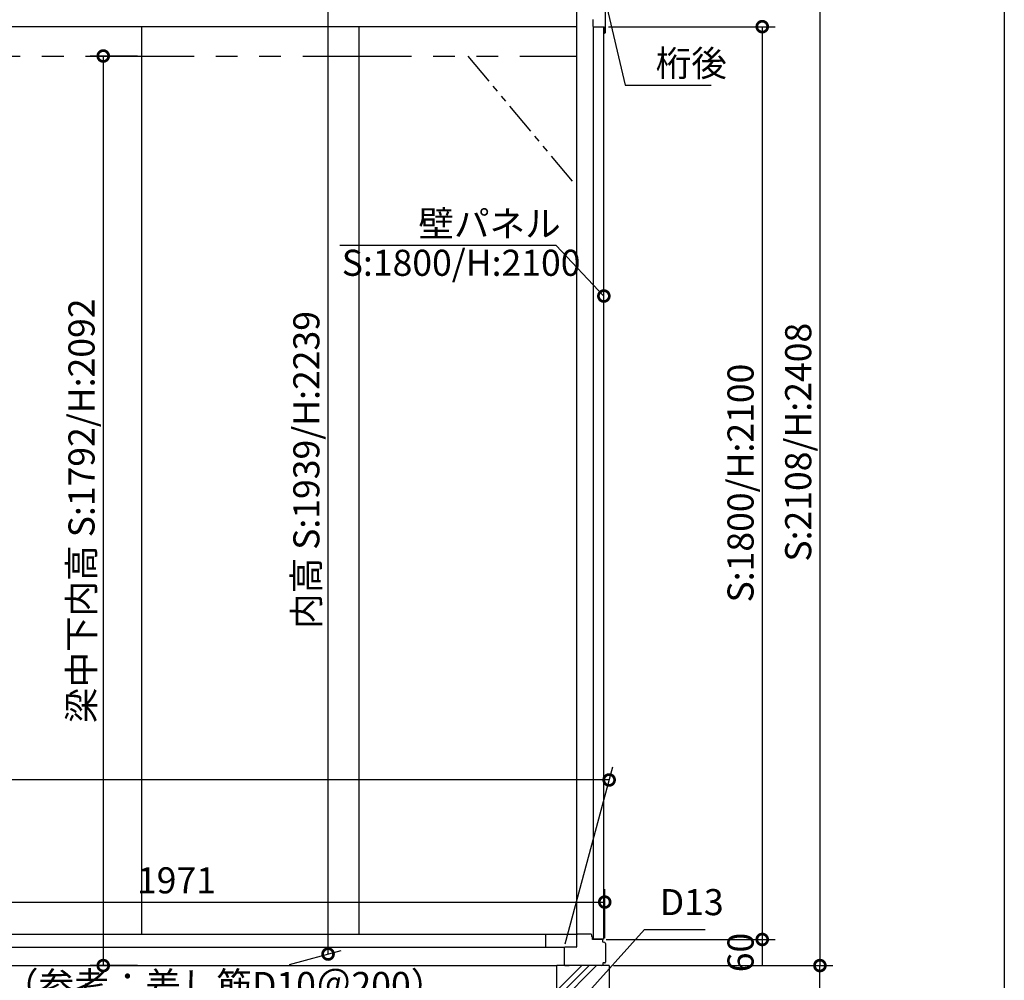
# Model space of a CAD drawing. Extents: x 41787 to 50308, y -175487 to -169825.
# Drawn here: x 47565 to 49831, y -173951 to -171741 of the extents above; entities that cross this region are included whole.
import ezdxf

# ---------------------------------------------------------------- set-up
doc = ezdxf.new("R2010")
doc.units = 0
doc.header["$LTSCALE"] = 20
doc.header["$PDMODE"] = 3
doc.header["$PDSIZE"] = 2
doc.linetypes.add('PHANTOM', pattern=[2.5, 1.25, -0.25, 0.25, -0.25, 0.25, -0.25])
doc.layers.get('0').update_dxf_attribs({"linetype": 'CONTINUOUS'})
doc.layers.get('DEFPOINTS').update_dxf_attribs({"linetype": 'CONTINUOUS'})
for name, color, linetype in [('仕様書枠', 230, 'CONTINUOUS'), ('寸法', 4, 'CONTINUOUS'), ('想像線', 6, 'PHANTOM'), ('細線', 5, 'CONTINUOUS'), ('部品1', 7, 'CONTINUOUS'), ('部品１', 7, 'CONTINUOUS')]:
    doc.layers.add(name, color=color, linetype=linetype)
doc.styles.add('STYLE1', font='isocp.shx', dxfattribs={"bigfont": 'bigfont.shx'})
doc.dimstyles.new('INABA_S20G', dxfattribs={"dimscale": 20, "dimtxt": 3, "dimasz": 2.5, "dimexe": 1.5, "dimexo": 0.5, "dimgap": 1, "dimtad": 3, "dimdsep": 46, "dimtxsty": 'STYLE1', "dimblk1": 'DOTSMALL', "dimblk2": 'DOTSMALL', "dimsah": 1, "dimcen": 0, "dimclrt": 7, "dimadec": 0, "dimazin": 0, "dimtfac": 1, "dimtdec": 4, "dimtix": 1, "dimtmove": 0, "dimatfit": 3, "dimldrblk": 'DOTSMALL', "dimfxl": 1, "dimtolj": 1, "dimtzin": 0, "dimarcsym": 0})
doc.dimstyles.new('INABA_S50G詳細図$7', dxfattribs={"dimtxt": 100, "dimasz": 10, "dimexe": 50, "dimexo": 17, "dimgap": 25, "dimtad": 3, "dimdec": 1, "dimdsep": 46, "dimtxsty": 'STYLE1', "dimblk1": 'DOTSMALL', "dimblk2": 'DOTSMALL', "dimsah": 1, "dimcen": 0, "dimclrt": 7, "dimadec": 0, "dimazin": 0, "dimtfac": 1, "dimtdec": 4, "dimtix": 1, "dimtmove": 0, "dimatfit": 3, "dimldrblk": 'DOTSMALL', "dimfxl": 1, "dimtolj": 1, "dimtzin": 0, "dimarcsym": 0})

# ---------------------------------------------------------------- blocks, each defined once
blk = doc.blocks.new('_DOTSMALL')
at = {"color": 0, "linetype": 'ByBlock', "ltscale": 50, "const_width": 0.5}
blk.add_lwpolyline([(-0.0625, 0, 1), (0.0625, 0, 1)], format="xyb", close=True, dxfattribs=at)
blk = doc.blocks.new('*D65')
at = {"layer": 'DEFPOINTS', "color": 0, "ltscale": 50}
for p in [(48904.5, -173857), (48921, -173917), (49273.5, -173917)]:
    blk.add_point(p, dxfattribs=at)
at = {"layer": '寸法', "color": 0, "lineweight": -2, "ltscale": 50}
for p, q in [((48914.5, -173857), (49303.5, -173857)), ((49273.5, -173857), (49273.5, -173917)), ((48931, -173917), (49303.5, -173917))]:
    blk.add_line(p, q, dxfattribs=at)
at = {"layer": '寸法', "color": 7, "ltscale": 50, "insert": (49223.5, -173887), "char_height": 60, "attachment_point": 5, "rotation": 90, "style": 'STYLE1'}
blk.add_mtext('\\A1;60', dxfattribs=at)
blk = doc.blocks.new('*D66')
at = {"layer": 'DEFPOINTS', "color": 0, "ltscale": 50}
for p in [(48921, -173917), (49406.2, -173917), (49051, -174457)]:
    blk.add_point(p, dxfattribs=at)
at = {"layer": '寸法', "color": 0, "lineweight": -2, "ltscale": 50}
for p, q in [((48931, -173917), (49436.2, -173917)), ((49406.2, -174457), (49406.2, -173917)), ((49061, -174457), (49436.2, -174457))]:
    blk.add_line(p, q, dxfattribs=at)
at = {"layer": '寸法', "color": 0, "lineweight": -2, "ltscale": 50, "xscale": 50, "yscale": 50, "zscale": 50}
for p, rotation in [((49406.2, -173917), 90), ((49406.2, -174457), 270)]:
    blk.add_blockref('_DOTSMALL', p, dxfattribs=dict(at, rotation=rotation))
at = {"layer": '寸法', "color": 7, "ltscale": 50, "insert": (49356.2, -174187), "char_height": 60, "attachment_point": 5, "rotation": 90, "style": 'STYLE1'}
blk.add_mtext('\\A1;540', dxfattribs=at)
blk = doc.blocks.new('*D72')
at = {"layer": 'DEFPOINTS', "color": 0, "ltscale": 50}
for p in [(48909.4, -171757), (48904.5, -173857), (49273.5, -173857)]:
    blk.add_point(p, dxfattribs=at)
at = {"layer": '寸法', "color": 0, "lineweight": -2, "ltscale": 50}
for p, q in [((48919.4, -171757), (49303.5, -171757)), ((49273.5, -171757), (49273.5, -173857)), ((48914.5, -173857), (49303.5, -173857))]:
    blk.add_line(p, q, dxfattribs=at)
at = {"layer": '寸法', "color": 0, "lineweight": -2, "ltscale": 50, "xscale": 50, "yscale": 50, "zscale": 50}
for p, rotation in [((49273.5, -171757), 90), ((49273.5, -173857), 270)]:
    blk.add_blockref('_DOTSMALL', p, dxfattribs=dict(at, rotation=rotation))
at = {"layer": '寸法', "color": 7, "ltscale": 50, "insert": (49223.5, -172807), "char_height": 60, "attachment_point": 5, "rotation": 90, "style": 'STYLE1'}
blk.add_mtext('\\A1;S:1800/H:2100', dxfattribs=at)
blk = doc.blocks.new('*D76')
at = {"layer": 'DEFPOINTS', "color": 0, "ltscale": 50}
for p in [(43361.9, -173490), (48817.5, -173877), (43247.5, -173917)]:
    blk.add_point(p, dxfattribs=at)
at = {"layer": '寸法', "color": 0, "lineweight": -2, "ltscale": 50}
for p, q in [((43250.2, -173907), (43370, -173460)), ((48820.2, -173867), (48929.3, -173460)), ((48921.2, -173490), (43361.9, -173490))]:
    blk.add_line(p, q, dxfattribs=at)
at = {"layer": '寸法', "color": 0, "lineweight": -2, "ltscale": 50, "xscale": 50, "yscale": 50, "zscale": 50, "rotation": 180}
blk.add_blockref('_DOTSMALL', (43361.9, -173490), dxfattribs=at)
at = {"layer": '寸法', "color": 0, "lineweight": -2, "ltscale": 50, "xscale": 50, "yscale": 50, "zscale": 50}
blk.add_blockref('_DOTSMALL', (48921.2, -173490), dxfattribs=at)
at = {"layer": '寸法', "color": 7, "ltscale": 50, "insert": (46141.6, -173437), "char_height": 60, "attachment_point": 5, "style": 'STYLE1'}
blk.add_mtext('\\A1;内部奥行寸法 5570(基礎部を除く)', dxfattribs=at)
blk = doc.blocks.new('*D77')
at = {"layer": 'DEFPOINTS', "color": 0, "ltscale": 50}
for p in [(48911, -173770.9), (48911, -173864.1), (46939.9, -173917)]:
    blk.add_point(p, dxfattribs=at)
at = {"layer": '寸法', "color": 0, "lineweight": -2, "ltscale": 50}
for p, q in [((46939.9, -173907), (46939.9, -173740.9)), ((48911, -173854.1), (48911, -173740.9)), ((46939.9, -173770.9), (48911, -173770.9))]:
    blk.add_line(p, q, dxfattribs=at)
at = {"layer": '寸法', "color": 0, "lineweight": -2, "ltscale": 50, "xscale": 50, "yscale": 50, "zscale": 50, "rotation": 180}
blk.add_blockref('_DOTSMALL', (46939.9, -173770.9), dxfattribs=at)
at = {"layer": '寸法', "color": 0, "lineweight": -2, "ltscale": 50, "xscale": 50, "yscale": 50, "zscale": 50}
blk.add_blockref('_DOTSMALL', (48911, -173770.9), dxfattribs=at)
at = {"layer": '寸法', "color": 7, "ltscale": 50, "insert": (47925.5, -173720.9), "char_height": 60, "attachment_point": 5, "style": 'STYLE1'}
blk.add_mtext('\\A1;1971', dxfattribs=at)
blk = doc.blocks.new('*D170')
at = {"layer": 'DEFPOINTS', "color": 0, "ltscale": 50}
for p in [(49051, -171509), (48921, -173917), (49406.2, -173917)]:
    blk.add_point(p, dxfattribs=at)
at = {"layer": '寸法', "color": 0, "lineweight": -2, "ltscale": 50}
for p, q in [((49061, -171509), (49436.2, -171509)), ((49406.2, -171509), (49406.2, -173917)), ((48931, -173917), (49436.2, -173917))]:
    blk.add_line(p, q, dxfattribs=at)
at = {"layer": '寸法', "color": 0, "lineweight": -2, "ltscale": 50, "xscale": 50, "yscale": 50, "zscale": 50}
for p, rotation in [((49406.2, -171509), 90), ((49406.2, -173917), 270)]:
    blk.add_blockref('_DOTSMALL', p, dxfattribs=dict(at, rotation=rotation))
at = {"layer": '寸法', "color": 7, "ltscale": 50, "insert": (49356.2, -172713), "char_height": 60, "attachment_point": 5, "rotation": 90, "style": 'STYLE1'}
blk.add_mtext('\\A1;S:2108/H:2408', dxfattribs=at)
blk = doc.blocks.new('*D192')
at = {"layer": 'DEFPOINTS', "color": 0, "ltscale": 50}
for p in [(48274.4, -171663.4), (48220, -171677.9), (48175.3, -173917)]:
    blk.add_point(p, dxfattribs=at)
at = {"layer": '寸法', "color": 0, "lineweight": -2, "ltscale": 50}
for p, q in [((48230, -171675.3), (48304.4, -171655.3)), ((48274.4, -173890.5), (48274.4, -171663.4)), ((48185.3, -173914.3), (48304.4, -173882.4))]:
    blk.add_line(p, q, dxfattribs=at)
at = {"layer": '寸法', "color": 0, "lineweight": -2, "ltscale": 50, "xscale": 50, "yscale": 50, "zscale": 50}
for p, rotation in [((48274.4, -171663.4), 90), ((48274.4, -173890.5), 270)]:
    blk.add_blockref('_DOTSMALL', p, dxfattribs=dict(at, rotation=rotation))
at = {"layer": '寸法', "color": 7, "ltscale": 50, "insert": (48224.4, -172776.9), "char_height": 60, "attachment_point": 5, "rotation": 90, "style": 'STYLE1'}
blk.add_mtext('\\A1;内高 S:1939/H:2239', dxfattribs=at)
blk = doc.blocks.new('*D193')
at = {"layer": 'DEFPOINTS', "color": 0, "ltscale": 50}
for p in [(47846, -171824.5), (47757, -173917), (47846, -173917)]:
    blk.add_point(p, dxfattribs=at)
at = {"layer": '寸法', "color": 0, "lineweight": -2, "ltscale": 50}
for p, q in [((47836, -171824.5), (47727, -171824.5)), ((47757, -171824.5), (47757, -173917)), ((47836, -173917), (47727, -173917))]:
    blk.add_line(p, q, dxfattribs=at)
at = {"layer": '寸法', "color": 0, "lineweight": -2, "ltscale": 50, "xscale": 50, "yscale": 50, "zscale": 50}
for p, rotation in [((47757, -171824.5), 90), ((47757, -173917), 270)]:
    blk.add_blockref('_DOTSMALL', p, dxfattribs=dict(at, rotation=rotation))
at = {"layer": '寸法', "color": 7, "ltscale": 50, "insert": (47707, -172870.8), "char_height": 60, "attachment_point": 5, "rotation": 90, "style": 'STYLE1'}
blk.add_mtext('\\A1;梁中下内高 S:1792/H:2092', dxfattribs=at)

msp = doc.modelspace()

# ---------------------------------------------------------------- hatches: boundary and pattern name
at = {"layer": '寸法', "ltscale": 50}
h = msp.add_hatch(dxfattribs=at)
h.set_pattern_fill('PLAST', color=5, scale=15, angle=45)
h.set_pattern_definition([(45, (750, 20003.4), (-67.35192, 67.35192), []), (45, (741.58, 20011.82), (-67.35192, 67.35192), []), (45, (733.16, 20020.24), (-67.35192, 67.35192), [])])
h.paths.add_polyline_path([(48921.017, -173917.024), (48801.017, -173917.024), (48801.017, -174112.024), (48866.017, -174112.024), (48866.017, -173992.024, -1), (48856.017, -173992.024, -1), (48866.017, -173992.024), (48866.017, -173987.026), (48876.017, -173987.026), (48876.017, -174112.024, -0.31783725), (48886.017, -174126.166), (48886.017, -174312.024), (48876.017, -174312.024), (48876.017, -174387.024), (48941.017, -174387.024, -0.41421356), (48936.017, -174382.024, -0.52627128), (48942.811, -174377.357), (48969.846, -174307.024), (48921.017, -174307.024)])
h.paths.add_polyline_path([(48866.017, -174122.024), (48801.017, -174122.024), (48801.017, -174307.024), (48711.017, -174307.024), (48711.017, -174457.024), (49011.017, -174457.024), (49011.017, -174307.024), (48969.846, -174307.024), (48942.811, -174377.357, -0.31038304), (48946.017, -174382.024, -0.41421356), (48941.017, -174387.024), (48966.017, -174387.024), (48966.017, -174397.024), (48876.017, -174397.024, -0.41421356), (48861.017, -174412.024), (48756.017, -174412.024), (48756.017, -174402.024), (48859.017, -174402.024, 0.33167927), (48865.725, -174397.024), (48756.017, -174397.024), (48756.017, -174387.024), (48781.017, -174387.024, -0.41421356), (48776.017, -174382.024, -1), (48786.017, -174382.024, -0.41421356), (48781.017, -174387.024), (48861.017, -174387.024, -0.41421356), (48856.017, -174382.024, -1), (48866.017, -174382.024)])
h.paths.add_polyline_path([(48886.017, -174126.166, 0.31783725), (48876.017, -174112.024), (48876.017, -174312.024), (48886.017, -174312.024)], flags=17)
h.paths.add_polyline_path([(48866.017, -174112.024), (48801.017, -174112.024), (48801.017, -174122.024), (48866.017, -174122.024)], flags=17)

# ---------------------------------------------------------------- linework, layer by layer
at = {"layer": '仕様書枠', "ltscale": 50}
msp.add_line((49830.516, -169825.358), (49830.516, -175378.158), dxfattribs=at)
at = {"layer": '寸法', "ltscale": 50}
msp.add_line((48457.241, -172260.229), (48301.117, -172260.229), dxfattribs=at)
at = {"layer": '想像線', "ltscale": 10}
msp.add_line((43216.017, -171824.524), (48846.017, -171824.524), dxfattribs=at)
at = {"layer": '想像線', "ltscale": 3}
msp.add_line((48596.017, -171824.524), (48846.017, -172124.524), dxfattribs=at)
at = {"layer": '細線', "ltscale": 50}
for p, q in [((48846.017, -171589.024), (48846.017, -173847.024)), ((48846.017, -171757.024), (46346.017, -171757.024)), ((47846.017, -173845.024), (47846.017, -171757.024)), ((48346.017, -173845.024), (48346.017, -171757.024)), ((43216.017, -173845.024), (48848.017, -173845.024)), ((48774.517, -173845.024), (48774.517, -173875.024)), ((43216.017, -173875.024), (48819.517, -173875.024)), ((43216.017, -173917.024), (48801.017, -173917.024))]:
    msp.add_line(p, q, dxfattribs=at)
at = {"layer": '部品1', "ltscale": 50}
for p, q in [((48885.017, -171757.524), (48909.017, -171757.524)), ((48801.017, -174307.024), (48801.017, -173917.024)), ((48921.017, -173917.024), (48921.017, -174307.024))]:
    msp.add_line(p, q, dxfattribs=at)
at = {"layer": '部品1', "ltscale": 25}
for p, q in [((48885.017, -173856.524), (48885.017, -171757.524)), ((48909.017, -173856.524), (48909.017, -171757.524)), ((48909.017, -173856.524), (48885.017, -173856.524))]:
    msp.add_line(p, q, dxfattribs=at)
at = {"layer": '部品1'}
for p, q in [((48846.017, -173847.024), (48846.017, -173874.224)), ((48879.517, -173845.024), (48848.017, -173845.024)), ((48881.517, -173850.367), (48881.517, -173847.024)), ((48883.017, -173857.024), (48883.017, -173852.524)), ((48904.517, -173857.024), (48883.017, -173857.024)), ((48906.517, -173862.399), (48906.517, -173859.024)), ((48911.002, -173864.145), (48907.123, -173863.175)), ((48912.517, -173866.085), (48912.517, -173909.024)), ((48817.517, -173877.024), (48817.517, -173915.024)), ((48817.517, -173877.024), (48817.517, -173915.024)), ((48845.217, -173875.024), (48819.517, -173875.024)), ((48819.517, -173917.024), (48829.167, -173917.024)), ((48904.517, -173917.024), (48899.017, -173917.024)), ((48906.517, -173911.824), (48906.517, -173915.024)), ((48910.517, -173911.024), (48907.317, -173911.024))]:
    msp.add_line(p, q, dxfattribs=at)
at = {"layer": '部品1', "linetype": 'PHANTOM', "ltscale": 50}
msp.add_line((48921.017, -173917.024), (48801.017, -173917.024), dxfattribs=at)
at = {"layer": '部品1'}
for centre, radius, start, end in [((48848.017, -173847.024), 2, 90, 180), ((48879.517, -173847.024), 2, 0, 90), ((48882.317, -173850.367), 0.8, 180, 249.645594), ((48881.517, -173852.524), 1.5, 0, 69.645594), ((48845.217, -173874.224), 0.8, 270, 0), ((48904.517, -173859.024), 2, 0, 90), ((48907.317, -173862.399), 0.8, 180, 255.963757), ((48910.517, -173866.085), 2, 0, 75.963757), ((48819.517, -173877.024), 2, 90, 180), ((48819.517, -173915.024), 2, 180, 270), ((48904.517, -173915.024), 2, 270, 0), ((48907.317, -173911.824), 0.8, 90, 180), ((48910.517, -173909.024), 2, 270, 0)]:
    msp.add_arc(centre, radius, start, end, dxfattribs=at)
at = {"layer": '部品１'}
for p, q in [((48912.617, -171770.424), (48912.617, -171599.024)), ((48883.417, -171740.524), (48883.417, -171755.424)), ((48885.017, -171757.024), (48909.417, -171757.024)), ((48909.417, -171757.024), (48909.417, -171770.424))]:
    msp.add_line(p, q, dxfattribs=at)
for centre, start, end in [((48885.017, -171755.424), 180, 270), ((48911.017, -171770.424), 180, 270), ((48911.017, -171770.424), 270, 0)]:
    msp.add_arc(centre, 1.6, start, end, dxfattribs=at)

# ---------------------------------------------------------------- texts
at = {"layer": '寸法', "color": 7, "ltscale": 50, "char_height": 60, "style": 'STYLE1'}
for s, insert, attachment_point in [('\\A1;桁後', (49028.328, -171841.259), 4), ('\\A1;壁パネル', (48482.338, -172210.229), 4), ('S:1800/H:2100', (48305.812, -172307.978), 4), ('D13', (49037.527, -173778.804), 4), ('（参考：差し筋D10＠200）', (48546.441, -173969.463), 6), ('（参考：差し筋D10＠200）', (48546.441, -173969.463), 6)]:
    msp.add_mtext(s, dxfattribs=dict(at, insert=insert, attachment_point=attachment_point))

# ---------------------------------------------------------------- dimensions: what is measured, and where the dimension line sits
at = {"layer": '寸法', "ltscale": 50}
for base, p1, p2, text, picture, middle in [((49406.204, -173917.024), (49051.017, -171509.024), (48921.017, -173917.024), 'S:2108/H:<>', '*D170', (49356.198, -172713.024)), ((49273.521, -173857.024), (48909.417, -171757.024), (48904.517, -173857.024), 'S:1800/H:<>', '*D72', (49223.515, -172807.024))]:
    dim = msp.add_linear_dim(base=base, p1=p1, p2=p2, angle=90, text=text, dimstyle='INABA_S20G', dxfattribs=at)
    dim.commit()
    dim.dimension.update_dxf_attribs({"geometry": picture, "text_midpoint": middle})
dim = msp.add_linear_dim(base=(48274.412, -171663.361), p1=(48175.343, -173917.024), p2=(48220.007, -171677.939), angle=90, text='内高 S:1939/H:2239', dimstyle='INABA_S20G', override={"dimdec": 0}, dxfattribs=at)
dim.commit()
dim.dimension.update_dxf_attribs({"geometry": '*D192', "text_midpoint": (48274.412, -172776.92), "dimtype": 160})
dim = msp.add_linear_dim(base=(47757.047, -173917.024), p1=(47846.017, -171824.524), p2=(47846.017, -173917.024), angle=90, text='梁中下内高 S:1792/H:2092', dimstyle='INABA_S20G', dxfattribs=at)
dim.commit()
dim.dimension.update_dxf_attribs({"geometry": '*D193', "text_midpoint": (47757.047, -172870.774), "dimtype": 160})
dim = msp.add_linear_dim(base=(43361.941, -173489.985), p1=(48817.517, -173877.024), p2=(43247.517, -173917.024), text='内部奥行寸法 <>(基礎部を除く)', dimstyle='INABA_S20G', dxfattribs=at)
dim.commit()
dim.dimension.update_dxf_attribs({"geometry": '*D76', "text_midpoint": (46141.582, -173436.985)})
dim = msp.add_linear_dim(base=(48911.002, -173770.897), p1=(46939.917, -173917.024), p2=(48911.002, -173864.145), dimstyle='INABA_S20G', override={"dimdec": 0}, dxfattribs=at)
dim.commit()
dim.dimension.update_dxf_attribs({"geometry": '*D77', "text_midpoint": (47925.459, -173770.897), "dimtype": 160})
for base, p1, picture, middle in [((49273.521, -173917.024), (48904.517, -173857.024), '*D65', (49223.521, -173887.024)), ((49406.204, -173917.024), (49051.017, -174457.024), '*D66', (49356.204, -174187.024))]:
    dim = msp.add_linear_dim(base=base, p1=p1, p2=(48921.017, -173917.024), angle=90, dimstyle='INABA_S20G', dxfattribs=at)
    dim.commit()
    dim.dimension.update_dxf_attribs({"geometry": picture, "text_midpoint": middle})

# ---------------------------------------------------------------- leaders
at = {"layer": '寸法', "ltscale": 50, "annotation_type": 0, "has_hookline": 1}
for points, hookline_direction, text_width in [([(48912.617, -171698.974), (48958.328, -171891.259), (49008.328, -171891.259)], 0, 128), ([(48909.017, -172376.708), (48799.241, -172260.229), (48749.241, -172260.229)], 1, 272)]:
    msp.add_leader(points, dimstyle='INABA_S20G', dxfattribs=dict(at, hookline_direction=hookline_direction, text_width=text_width))
at = {"layer": '寸法', "ltscale": 50, "has_arrowhead": 0, "annotation_type": 0, "has_hookline": 1, "hookline_direction": 0, "text_width": 104.485}
msp.add_leader([(48860.4, -173991.62), (49002.527, -173834.221), (49012.527, -173834.221)], dimstyle='INABA_S50G詳細図$7', dxfattribs=at)

doc.saveas('drawing.dxf')
